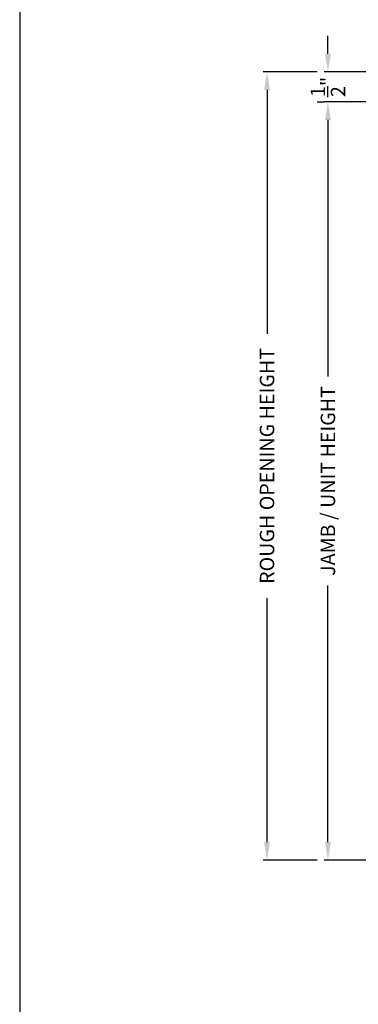
# Model space of a CAD drawing. Extents: x 0 to 68, y 0 to 44.
# Drawn here: x 0 to 5.6, y 19.3 to 35.7 of the extents above; entities that cross this region are included whole.
import ezdxf

# ---------------------------------------------------------------- set-up
doc = ezdxf.new("R2010")
doc.units = 0
doc.header["$LTSCALE"] = 2
doc.header["$MEASUREMENT"] = 0
doc.header["$PDMODE"] = 3
doc.layers.get('0').update_dxf_attribs({"linetype": 'CONTINUOUS'})
doc.layers.get('DEFPOINTS').update_dxf_attribs({"color": 3, "linetype": 'CONTINUOUS'})
doc.styles.get("Standard").update_dxf_attribs({"font": 'arial.ttf'})
doc.dimstyles.get("Standard").update_dxf_attribs({"dimtxt": 0.24, "dimasz": 0.3, "dimexe": 0.0625, "dimexo": 0.18, "dimgap": 0.09, "dimtad": 0, "dimdec": 4, "dimzin": 0, "dimdsep": 46, "dimlunit": 4, "dimtxsty": 'Standard', "dimcen": 0, "dimadec": 5, "dimazin": 0, "dimtfac": 1, "dimtdec": 4, "dimtofl": 0, "dimtmove": 2, "dimatfit": 3, "dimfxl": 1, "dimtolj": 1, "dimtzin": 0, "dimarcsym": 0})

# ---------------------------------------------------------------- blocks, each defined once
blk = doc.blocks.new('*D346')
at = {"color": 0, "lineweight": -2, "transparency": 16777216}
for p, q in [((5.887, 34.346), (5.064, 34.346)), ((5.126, 34.046), (5.126, 29.784)), ((5.126, 22.043), (5.126, 26.305)), ((5.887, 21.743), (5.064, 21.743))]:
    blk.add_line(p, q, dxfattribs=at)
at = {"color": 0, "transparency": 16777216}
for points in [[(5.076, 34.046), (5.176, 34.046), (5.126, 34.346)], [(5.076, 22.043), (5.176, 22.043), (5.126, 21.743)]]:
    blk.add_solid(points, dxfattribs=at)
at = {"layer": 'DEFPOINTS', "color": 0, "transparency": 16777216}
for p in [(5.126, 34.346), (6.067, 34.346), (6.067, 21.743)]:
    blk.add_point(p, dxfattribs=at)
at = {"color": 0, "transparency": 16777216, "insert": (5.126, 28.045), "char_height": 0.24, "attachment_point": 5, "rotation": 90}
blk.add_mtext('\\A1;JAMB / UNIT HEIGHT', dxfattribs=at)
blk = doc.blocks.new('*D347')
at = {"color": 0, "lineweight": -2, "transparency": 16777216}
for p, q in [((5.126, 35.146), (5.126, 35.446)), ((7.178, 34.846), (5.064, 34.846)), ((4.946, 34.346), (5.064, 34.346)), ((5.126, 34.046), (5.126, 33.746))]:
    blk.add_line(p, q, dxfattribs=at)
at = {"color": 0, "transparency": 16777216}
for points in [[(5.076, 35.146), (5.176, 35.146), (5.126, 34.846)], [(5.076, 34.046), (5.176, 34.046), (5.126, 34.346)]]:
    blk.add_solid(points, dxfattribs=at)
at = {"layer": 'DEFPOINTS', "color": 0, "transparency": 16777216}
for p in [(5.126, 34.846), (7.358, 34.846), (5.126, 34.346)]:
    blk.add_point(p, dxfattribs=at)
at = {"color": 0, "transparency": 16777216, "insert": (5.126, 34.596), "char_height": 0.24, "attachment_point": 5, "rotation": 90}
blk.add_mtext('\\A1;{\\H1x;\\S1/2;}"', dxfattribs=at)
blk = doc.blocks.new('*D348')
at = {"color": 0, "lineweight": -2, "transparency": 16777216}
for p, q in [((4.946, 34.846), (4.051, 34.846)), ((4.113, 34.546), (4.113, 30.492)), ((4.113, 22.043), (4.113, 26.097)), ((4.946, 21.743), (4.051, 21.743))]:
    blk.add_line(p, q, dxfattribs=at)
at = {"color": 0, "transparency": 16777216}
for points in [[(4.063, 34.546), (4.163, 34.546), (4.113, 34.846)], [(4.063, 22.043), (4.163, 22.043), (4.113, 21.743)]]:
    blk.add_solid(points, dxfattribs=at)
at = {"layer": 'DEFPOINTS', "color": 0, "transparency": 16777216}
for p in [(4.113, 34.846), (5.126, 34.846), (5.126, 21.743)]:
    blk.add_point(p, dxfattribs=at)
at = {"color": 0, "transparency": 16777216, "insert": (4.113, 28.295), "char_height": 0.24, "attachment_point": 5, "rotation": 90}
blk.add_mtext('\\A1;ROUGH OPENING HEIGHT', dxfattribs=at)

msp = doc.modelspace()

# ---------------------------------------------------------------- linework, layer by layer
msp.add_lwpolyline([(0, 44.00001), (0, 0), (34.00001, 0), (34.00001, 44.00001)], close=True)

# ---------------------------------------------------------------- dimensions: what is measured, and where the dimension line sits
dim = msp.add_linear_dim(base=(5.12649, 34.84593), p1=(5.12649, 34.34593), p2=(7.35833, 34.84593), angle=90, dimstyle='Standard', override={"dimdec": 4, "dimrnd": 0.0005, "dimpost": '\\X', "dimtdec": 3, "dimtmove": 0})
dim.commit()
dim.dimension.update_dxf_attribs({"geometry": '*D347', "text_midpoint": (5.12649, 34.59593)})
for base, p1, p2, text, picture, middle in [((4.11316, 34.84593), (5.12649, 21.74312), (5.12649, 34.84593), 'ROUGH OPENING HEIGHT', '*D348', (4.11316, 28.29453)), ((5.12649, 34.34593), (6.06721, 21.74312), (6.06721, 34.34593), 'JAMB / UNIT HEIGHT', '*D346', (5.12649, 28.04453))]:
    dim = msp.add_linear_dim(base=base, p1=p1, p2=p2, angle=90, text=text, dimstyle='Standard', override={"dimdec": 4, "dimrnd": 0.0005, "dimpost": '\\X', "dimtdec": 3, "dimtmove": 0})
    dim.commit()
    dim.dimension.update_dxf_attribs({"geometry": picture, "text_midpoint": middle})

doc.saveas('drawing.dxf')
